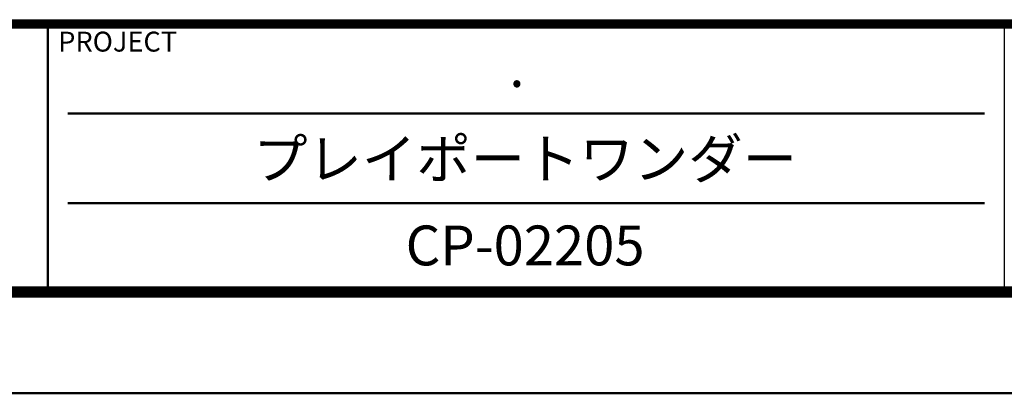
# Model space of a CAD drawing. Units: millimetres. Extents: x 64640 to 124040, y -27213 to -6213.
# Drawn here: x 83616 to 88556, y -27213 to -25338 of the extents above; entities that cross this region are included whole.
import ezdxf
from ezdxf.enums import TextEntityAlignment as Align

# ---------------------------------------------------------------- set-up
doc = ezdxf.new("R2010")
doc.units = ezdxf.units.MM
doc.header["$LTSCALE"] = 15
doc.layers.get('0').update_dxf_attribs({"lineweight": 50})
doc.layers.get('DEFPOINTS').update_dxf_attribs({"lineweight": 50})
doc.layers.add('P_5DRAWFRAME', color=104, linetype='Continuous')
doc.styles.add('BIGFONT', font='simplex.shx', dxfattribs={"bigfont": 'bigfont.shx'})
doc.styles.get("Standard").update_dxf_attribs({"font": 'ISOCP.SHX', "bigfont": 'extfont2.shx'})

# ---------------------------------------------------------------- blocks, each defined once
blk = doc.blocks.new('DFP2')
at = {"color": 0}
for p, q in [((26.35, 37.5), (580.85, 37.5)), ((26.35, 37.4), (580.85, 37.4)), ((580.85, 37.3), (26.35, 37.3)), ((580.85, 37.2), (26.35, 37.2)), ((26.35, 37.1), (580.85, 37.1)), ((26.35, 37), (580.85, 37)), ((26.35, 36.9), (580.85, 36.9)), ((26.35, 36.8), (580.85, 36.8)), ((26.35, 36.7), (580.85, 36.7)), ((382.3, 37.1), (382.3, 10.1)), ((382.4, 37.1), (382.4, 10.1)), ((478.3, 37.1), (478.3, 10.1)), ((384.35, 28.15), (476.35, 28.15)), ((384.35, 28.05), (476.35, 28.05)), ((384.35, 19.15), (476.35, 19.15)), ((384.35, 19.05), (476.35, 19.05)), ((26.35, 10.7), (580.85, 10.7)), ((26.35, 10.6), (580.85, 10.6)), ((26.35, 10.5), (580.85, 10.5)), ((26.35, 10.4), (580.85, 10.4)), ((26.35, 10.3), (580.85, 10.3)), ((26.35, 10.2), (580.85, 10.2)), ((26.35, 10.1), (580.85, 10.1)), ((26.35, 10), (580.85, 10)), ((26.35, 9.9), (580.85, 9.9)), ((26.35, 9.8), (580.85, 9.8)), ((26.35, 9.7), (580.85, 9.7))]:
    blk.add_line(p, q, dxfattribs=at)
at = {"layer": 'DEFPOINTS', "color": 0}
blk.add_line((0, 0), (594, 0), dxfattribs=at)
at = {"color": 0}
blk.add_text('PROJECT', height=2, dxfattribs=at).set_placement((383.395, 34.3))
at = {"color": 83, "ltscale": 0.5, "style": 'BIGFONT', "flags": 8}
for tag, p in [('REV05', (34.102, 32.187)), ('REV04', (34.102, 27.137)), ('REV03', (34.102, 21.887)), ('REV02', (34.102, 16.637)), ('REV01', (34.102, 11.387))]:
    blk.add_attdef(tag, text='', height=2, dxfattribs=at).set_placement(p, align=Align.BOTTOM_LEFT)
for tag, p in [('REVD5', (101.672, 32.187)), ('R5D', (116.225, 32.187)), ('R5C', (125.35, 32.187)), ('R5A', (134.475, 32.187)), ('REVD4', (101.672, 27.137)), ('R4D', (116.225, 27.137)), ('R4C', (125.35, 27.137)), ('R4A', (134.475, 27.137)), ('REVD3', (101.672, 21.887)), ('R3D', (116.225, 21.887)), ('R3C', (125.35, 21.887)), ('R3A', (134.475, 21.887)), ('REVD2', (101.672, 16.637)), ('R2D', (116.225, 16.637)), ('R2C', (125.35, 16.637)), ('R2A', (134.475, 16.637)), ('REVD1', (101.672, 11.387)), ('R1D', (116.225, 11.387)), ('R1C', (125.35, 11.387)), ('R1A', (134.475, 11.387))]:
    blk.add_attdef(tag, text='', height=2, dxfattribs=at).set_placement(p, align=Align.BOTTOM_CENTER)
at = {"color": 83, "ltscale": 0.5, "style": 'BIGFONT'}
for tag, height, p in [('PROJECT1', 4, (429.415, 29.501)), ('DATE', 3, (503.031, 29.017)), ('SCALE', 3, (542.353, 28.807)), ('PROJECT2', 4, (430.24, 20.285)), ('PROJECT3', 4, (430.24, 11.592)), ('DWGNO', 3, (513.511, 12.488))]:
    blk.add_attdef(tag, text='', height=height, dxfattribs=at).set_placement(p, align=Align.BOTTOM_CENTER)

msp = doc.modelspace()

# ---------------------------------------------------------------- block references
at = {"layer": 'P_5DRAWFRAME'}
ref = msp.add_blockref('DFP2', (64640, -27213.4), dxfattribs=dict(at, xscale=50, yscale=50, zscale=50))
ref.add_attrib('PROJECT1', '.', dxfattribs={"layer": '0', "color": 83, "ltscale": 0.5, "height": 200, "style": 'BIGFONT'}).set_placement((86110.8, -25738.3), align=Align.BOTTOM_CENTER)
ref.add_attrib('PROJECT2', 'プレイポートワンダー', dxfattribs={"layer": '0', "color": 83, "ltscale": 0.5, "height": 200, "style": 'BIGFONT'}).set_placement((86152, -26199.1), align=Align.BOTTOM_CENTER)
ref.add_attrib('PROJECT3', 'CP-02205', dxfattribs={"layer": '0', "color": 83, "ltscale": 0.5, "height": 200, "style": 'BIGFONT'}).set_placement((86152, -26633.8), align=Align.BOTTOM_CENTER)

doc.saveas('drawing.dxf')
